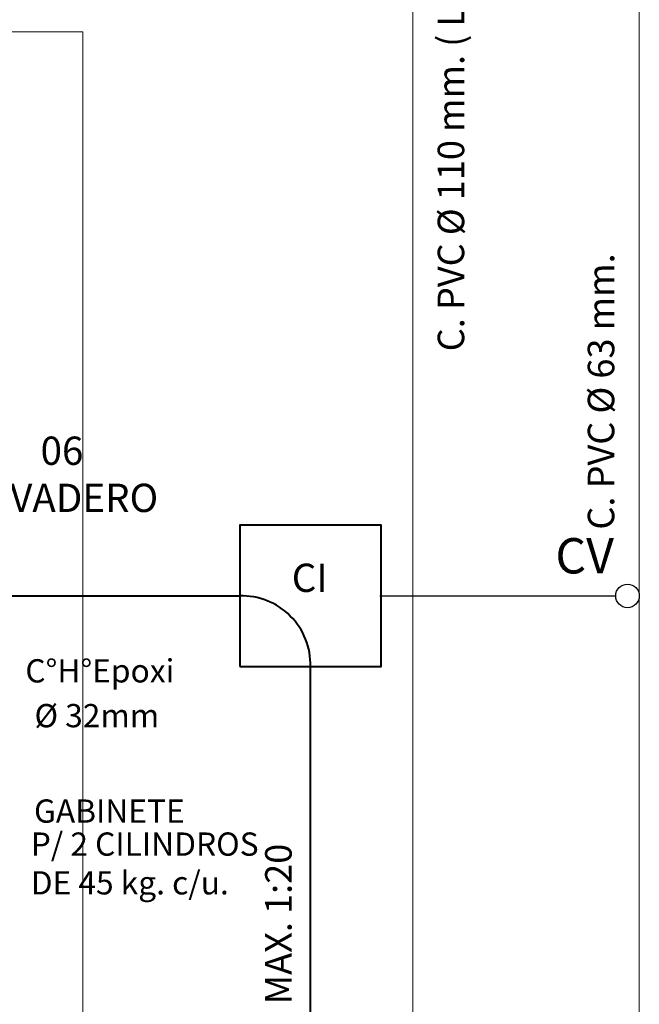
# Model space of a CAD drawing. Units: millimetres. Extents: x -195 to 17, y -111 to -5.
# Drawn here: x -45 to -42, y -35 to -31 of the extents above; entities that cross this region are included whole.
import ezdxf

# ---------------------------------------------------------------- set-up
doc = ezdxf.new("R2010")
doc.units = ezdxf.units.MM
doc.header["$LTSCALE"] = 0.02
doc.linetypes.add('ACAD_ISO03W100', pattern=[30, 12, -18])
doc.linetypes.add('ACAD_ISO04W100', pattern=[30, 24, -3, 0, -3])
for name, color, linetype, lineweight in [('0.00', 9, 'Continuous', 0), ('GAS', 1, 'Continuous', 20), ('PLUVIAL', 2, 'Continuous', 20), ('primaria', 1, 'Continuous', 40), ('Ref_textos', 2, 'Continuous', 9), ('textos', 160, 'Continuous', 9), ('Ventilaciones', 100, 'Continuous', 25)]:
    doc.layers.add(name, color=color, linetype=linetype, lineweight=lineweight)
doc.styles.add('ARIAL', font='swissel.ttf')
doc.styles.add('estilo1', font='arial.ttf')
doc.styles.get("Standard").update_dxf_attribs({"font": 'Microsoft JhengHei.ttf'})

msp = doc.modelspace()

# ---------------------------------------------------------------- linework, layer by layer
at = {"layer": '0.00', "linetype": 'ACAD_ISO04W100', "ltscale": 75}
msp.add_line((-42.3904, -43.0564), (-42.3904, -23.0564), dxfattribs=at)
at = {"layer": '0.00'}
for p, q in [((-44.7504, -30.9364), (-48.4704, -30.9364)), ((-44.7504, -40.4564), (-44.7504, -30.9364))]:
    msp.add_line(p, q, dxfattribs=at)
at = {"layer": 'PLUVIAL', "ltscale": 0.5}
msp.add_line((-43.3504, -29.3264), (-43.3504, -36.1764), dxfattribs=at)
at = {"layer": 'primaria', "ltscale": 0.02}
for p, q in [((-47.4839, -33.3308), (-44.0854, -33.3308)), ((-43.7856, -39.8482), (-43.7856, -33.6308))]:
    msp.add_line(p, q, dxfattribs=at)
msp.add_lwpolyline([(-44.0854, -33.6308), (-43.4854, -33.6308), (-43.4854, -33.0308), (-44.0854, -33.0308)], close=True, dxfattribs=at)
at = {"layer": 'primaria', "linetype": 'ACAD_ISO03W100', "ltscale": 5}
msp.add_arc((-44.0772, -33.6226), 0.2919, 358.3899, 91.6101, dxfattribs=at)
at = {"layer": 'Ventilaciones', "color": 3, "ltscale": 0.02}
msp.add_line((-43.4904, -33.3308), (-42.4904, -33.3308), dxfattribs=at)
msp.add_circle((-42.4404, -33.3308), 0.05, dxfattribs=at)

# ---------------------------------------------------------------- texts
at = {"layer": 'GAS', "color": 9}
for s, height, p in [('C°H°Epoxi ', 0.09872, (-44.9949, -33.6982)), ('Ø 32mm', 0.09872, (-44.956, -33.8884)), ('GABINETE', 0.09872, (-44.9581, -34.2933)), ('P/ 2 CILINDROS', 0.098715, (-44.972, -34.4335)), ('DE 45 kg. c/u.', 0.098715, (-44.972, -34.5978))]:
    msp.add_text(s, height=height, dxfattribs=at).set_placement(p)
at = {"layer": 'Ref_textos', "insert": (-44.8394, -32.8303), "char_height": 0.12, "width": 3.245195, "attachment_point": 5, "style": 'ARIAL'}
msp.add_mtext('06 \\PLAVADERO', dxfattribs=at)
at = {"layer": 'textos', "style": 'estilo1'}
for s, p in [('C. PVC Ø 110 mm. ( L. 2,2 mm. )', (-43.1331, -32.2927)), ('C. PVC Ø 63 mm. ', (-42.4965, -33.0497)), ('PEND. MIN.  1 : 60 MAX. 1:20', (-43.865, -36.3382))]:
    msp.add_text(s, height=0.1125, rotation=90, dxfattribs=at).set_placement(p)
for s, height, p in [('CV', 0.15, (-42.7465, -33.2356)), ('CI ', 0.12, (-43.8647, -33.3139))]:
    msp.add_text(s, height=height, dxfattribs=at).set_placement(p)

doc.saveas('drawing.dxf')
